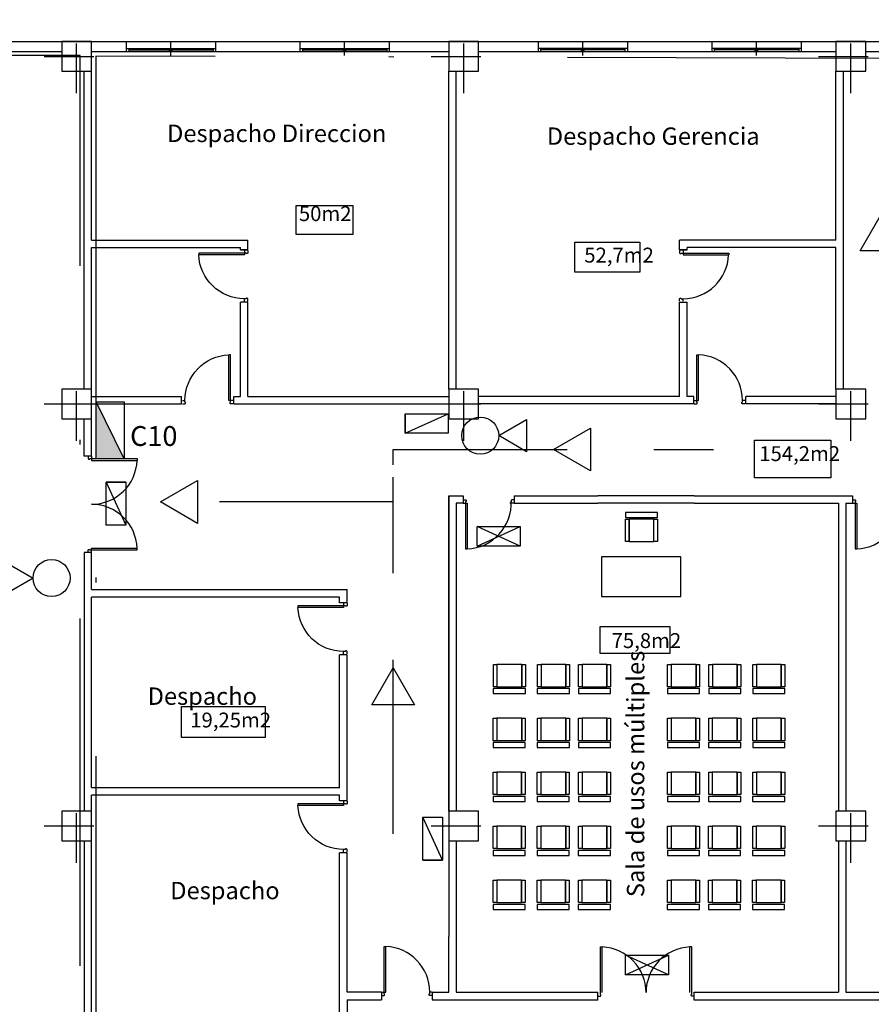
# Model space of a CAD drawing. Extents: x 199.9 to 296.2, y 126 to 185.5.
# Drawn here: x 232 to 249.2, y 165.7 to 185.5 of the extents above; entities that cross this region are included whole.
import ezdxf

# ---------------------------------------------------------------- set-up
doc = ezdxf.new("R2010")
doc.units = 0
doc.header["$LTSCALE"] = 2
doc.linetypes.add('TRAZO_Y_PUNTO', pattern=[1, 0.5, -0.25, 0, -0.25])
doc.linetypes.add('TRAZOS2', pattern=[0.375, 0.25, -0.125])
doc.layers.get('0').update_dxf_attribs({"linetype": 'CONTINUOUS'})
for name, color, linetype in [('CUADROS', 1, 'CONTINUOUS'), ('EJE-PILAR', 8, 'TRAZO_Y_PUNTO'), ('EMERGE2002', 7, 'CONTINUOUS'), ('EMERGENCIA', 7, 'CONTINUOUS'), ('MOBILIARIO', 4, 'CONTINUOUS'), ('MUROS', 7, 'CONTINUOUS'), ('PCI', 7, 'CONTINUOUS'), ('PILARES', 7, 'CONTINUOUS'), ('PUERTAS', 2, 'CONTINUOUS'), ('SUPERFICIES', 7, 'CONTINUOUS'), ('TEXTOS', 7, 'CONTINUOUS')]:
    doc.layers.add(name, color=color, linetype=linetype)
doc.styles.add('ROMANS8', font='swisscl.ttf', dxfattribs={"height": 0.35})
doc.styles.get("Standard").update_dxf_attribs({"font": 'swisscl.ttf', "height": 0.3})

# ---------------------------------------------------------------- blocks, each defined once
blk = doc.blocks.new('P92-I')
for p, q in [((0.05, -0.035), (0.05, 0.92)), ((0.05, 0.92), (0.085, 0.92)), ((0.085, 0), (0.085, 0.92)), ((0, 0), (0.05, 0)), ((0, -0.07), (0.05, -0.07)), ((0.05, 0), (0.085, 0)), ((0.05, -0.035), (0.06, -0.035)), ((0.05, -0.07), (0.06, -0.06)), ((0.06, -0.06), (0.06, -0.035)), ((0.96, -0.06), (0.96, -0.035)), ((0.97, -0.035), (0.96, -0.035)), ((0.97, -0.07), (0.96, -0.06)), ((0.97, -0.035), (0.97, 0)), ((1.02, 0), (0.97, 0)), ((1.02, -0.07), (0.97, -0.07))]:
    blk.add_line(p, q)
blk.add_arc((0.05, 0), 0.92, 360, 87.8197)
blk = doc.blocks.new('EXTINT')
at = {"layer": 'PCI', "color": 4}
for p, q in [((0.746, 0), (1.305, 0.323)), ((1.305, 0.323), (1.305, -0.323)), ((1.305, -0.323), (0.746, 0))]:
    blk.add_line(p, q, dxfattribs=at)
blk.add_circle((0.373, 0), 0.373, dxfattribs=at)
blk = doc.blocks.new('EMERG110')
at = {"layer": 'EMERGE2002', "color": 3}
for p, q in [((0, 0.433), (0.394, -0.433)), ((0.394, 0.433), (0, 0.433))]:
    blk.add_line(p, q, dxfattribs=at)
at = {"layer": 'EMERGE2002', "color": 3, "linetype": 'Continuous'}
blk.add_lwpolyline([(0.394, -0.433), (0, -0.433), (0, 0.433), (0.394, 0.433)], close=True, dxfattribs=at)
blk = doc.blocks.new('EMERG305')
at = {"layer": 'EMERGE2002', "color": 3}
for p, q in [((0.433, 0), (-0.433, 0.394)), ((-0.433, 0), (0.433, 0.394))]:
    blk.add_line(p, q, dxfattribs=at)
at = {"layer": 'EMERGE2002', "color": 3, "linetype": 'Continuous'}
blk.add_lwpolyline([(0.433, 0.394), (0.433, 0), (-0.433, 0), (-0.433, 0.394)], close=True, dxfattribs=at)

msp = doc.modelspace()

# ---------------------------------------------------------------- hatches: boundary and pattern name
at = {"layer": 'CUADROS'}
msp.add_hatch(color=256, dxfattribs=at).paths.add_polyline_path([(233.58, 177.845), (233.58, 176.693), (234.143, 176.693)])

# ---------------------------------------------------------------- linework, layer by layer
at = {"color": 7}
for p, q in [((236.636, 180.903), (236.486, 180.903)), ((245.336, 180.903), (245.486, 180.903)), ((236.636, 179.854), (236.486, 179.854)), ((245.336, 179.854), (245.486, 179.854)), ((235.301, 177.801), (235.301, 177.951)), ((236.351, 177.801), (236.351, 177.951)), ((245.621, 177.801), (245.621, 177.951)), ((246.671, 177.801), (246.671, 177.951)), ((238.636, 173.797), (238.486, 173.797)), ((238.636, 172.747), (238.486, 172.747)), ((238.636, 169.81), (238.486, 169.81)), ((238.636, 168.761), (238.486, 168.761))]:
    msp.add_line(p, q, dxfattribs=at)
for p, q in [((233.336, 176.751), (233.336, 177.501)), ((233.486, 176.751), (233.486, 177.501)), ((233.486, 176.751), (233.336, 176.751)), ((240.686, 175.951), (240.973, 175.951)), ((240.686, 169.601), (240.686, 175.951)), ((240.686, 175.951), (240.686, 167.071)), ((240.686, 175.951), (240.973, 175.951)), ((240.973, 175.951), (240.973, 175.801)), ((242.003, 175.951), (242.003, 175.801)), ((242.003, 175.951), (243.69, 175.951)), ((242.003, 175.951), (243.69, 175.951)), ((245.631, 175.951), (248.823, 175.951)), ((248.823, 175.951), (248.823, 175.801)), ((240.836, 175.801), (240.836, 169.601)), ((242.003, 175.801), (243.69, 175.801)), ((245.631, 175.801), (248.536, 175.801)), ((248.536, 175.801), (248.536, 169.601)), ((248.686, 175.801), (248.686, 169.601)), ((233.336, 174.81), (233.336, 171.264)), ((233.486, 174.81), (233.336, 174.81)), ((233.486, 174.061), (233.486, 174.81)), ((233.486, 174.061), (238.636, 174.061)), ((238.636, 173.797), (238.636, 174.061)), ((233.486, 170.074), (233.486, 173.911)), ((238.486, 173.911), (233.486, 173.911)), ((238.486, 173.797), (238.486, 173.911)), ((238.486, 170.061), (238.486, 172.747)), ((238.636, 169.911), (238.636, 172.747)), ((233.336, 171.264), (233.336, 169.731)), ((233.336, 171.264), (233.336, 169.601)), ((233.486, 170.074), (238.486, 170.074)), ((238.636, 169.81), (238.636, 170.074)), ((238.486, 169.924), (233.486, 169.924)), ((233.486, 169.731), (233.486, 169.924)), ((238.486, 169.924), (233.486, 169.924)), ((238.486, 169.924), (233.486, 169.924)), ((238.486, 169.81), (238.486, 169.924)), ((233.486, 164.437), (233.486, 169.731)), ((233.336, 169.001), (233.336, 164.724)), ((240.836, 169.001), (240.836, 167.071)), ((248.536, 169.001), (248.536, 165.951)), ((248.686, 169.001), (248.686, 165.951)), ((233.336, 168.711), (233.336, 168.561)), ((233.486, 168.574), (233.486, 168.711)), ((233.486, 168.561), (233.486, 168.711)), ((233.486, 168.574), (233.486, 168.711)), ((238.486, 162.088), (238.486, 168.761)), ((238.636, 165.953), (238.636, 168.761)), ((233.486, 165.744), (233.486, 168.424)), ((233.486, 165.744), (233.486, 168.424)), ((238.636, 165.801), (239.331, 165.801)), ((240.351, 165.801), (240.686, 165.801)), ((240.836, 165.951), (243.69, 165.951)), ((240.836, 165.801), (243.69, 165.801)), ((243.69, 165.794), (243.69, 165.951)), ((245.631, 165.794), (245.631, 165.951)), ((245.631, 165.951), (248.536, 165.951)), ((245.631, 165.801), (248.823, 165.801)), ((248.686, 165.951), (248.823, 165.951)), ((248.686, 165.951), (251.59, 165.951))]:
    msp.add_line(p, q)
at = {"layer": 'CUADROS'}
msp.add_line((234.143, 176.693), (233.58, 177.845), dxfattribs=at)
msp.add_lwpolyline([(233.58, 177.845), (234.143, 177.845), (234.143, 176.693), (233.58, 176.693)], close=True, dxfattribs=at)
at = {"layer": 'EJE-PILAR'}
for p, q in [((233.186, 184.061), (233.186, 185.541)), ((240.986, 184.061), (240.986, 185.541)), ((248.786, 184.061), (248.786, 185.541)), ((232.533, 184.801), (233.839, 184.801)), ((240.333, 184.801), (241.639, 184.801)), ((248.133, 184.801), (249.439, 184.801)), ((233.186, 177.061), (233.186, 178.541)), ((240.986, 177.061), (240.986, 178.541)), ((248.786, 177.061), (248.786, 178.541)), ((232.533, 177.801), (233.839, 177.801)), ((240.333, 177.801), (241.639, 177.801)), ((248.133, 177.801), (249.439, 177.801)), ((233.186, 168.561), (233.186, 170.041)), ((248.786, 168.561), (248.786, 170.041)), ((232.533, 169.301), (233.839, 169.301)), ((240.333, 169.301), (241.639, 169.301)), ((248.133, 169.301), (249.439, 169.301))]:
    msp.add_line(p, q, dxfattribs=at)
at = {"layer": 'EMERGENCIA', "color": 12, "linetype": 'TRAZOS2'}
msp.add_line((239.568, 175.826), (239.568, 176.881), dxfattribs=at)
at = {"layer": 'EMERGENCIA', "color": 12, "linetype": 'TRAZOS2', "ltscale": 7}
for p, q in [((239.568, 176.881), (246.021, 176.881)), ((239.568, 175.826), (234.874, 175.826)), ((239.568, 169.145), (239.568, 175.826))]:
    msp.add_line(p, q, dxfattribs=at)
at = {"layer": 'EMERGENCIA', "color": 3}
for points in [[(249.404, 181.627), (249.834, 180.883), (248.974, 180.883)], [(242.795, 176.881), (243.539, 177.31), (243.539, 176.451)], [(233.783, 176.227), (234.178, 176.227), (234.178, 175.361), (233.783, 175.361)], [(234.874, 175.826), (235.619, 176.256), (235.619, 175.396)], [(241.256, 174.936), (241.256, 175.33), (242.123, 175.33), (242.123, 174.936)], [(239.568, 172.486), (239.998, 171.741), (239.138, 171.741)], [(244.245, 166.303), (244.245, 166.698), (245.112, 166.698), (245.112, 166.303)]]:
    msp.add_lwpolyline(points, close=True, dxfattribs=at)
at = {"layer": 'MOBILIARIO'}
for p, q in [((244.818, 175.478), (244.318, 175.478)), ((244.318, 175.028), (244.318, 175.478)), ((244.818, 175.028), (244.818, 175.478)), ((244.318, 175.028), (244.818, 175.028)), ((241.656, 172.556), (241.656, 172.106)), ((242.156, 172.556), (241.656, 172.556)), ((242.156, 172.556), (242.156, 172.106)), ((243.044, 172.556), (242.544, 172.556)), ((242.544, 172.556), (242.544, 172.106)), ((243.044, 172.556), (243.044, 172.106)), ((243.373, 172.556), (243.373, 172.106)), ((243.873, 172.556), (243.373, 172.556)), ((243.873, 172.556), (243.873, 172.106)), ((245.668, 172.556), (245.168, 172.556)), ((245.168, 172.556), (245.168, 172.106)), ((245.668, 172.556), (245.668, 172.106)), ((246.497, 172.556), (245.997, 172.556)), ((245.997, 172.556), (245.997, 172.106)), ((246.497, 172.556), (246.497, 172.106)), ((247.385, 172.556), (246.885, 172.556)), ((246.885, 172.556), (246.885, 172.106)), ((247.385, 172.556), (247.385, 172.106)), ((241.656, 172.106), (242.156, 172.106)), ((242.544, 172.106), (243.044, 172.106)), ((243.373, 172.106), (243.873, 172.106)), ((245.168, 172.106), (245.668, 172.106)), ((245.997, 172.106), (246.497, 172.106)), ((246.885, 172.106), (247.385, 172.106)), ((242.155, 171.469), (241.655, 171.469)), ((241.655, 171.469), (241.655, 171.019)), ((242.155, 171.469), (242.155, 171.019)), ((243.043, 171.469), (242.543, 171.469)), ((242.543, 171.469), (242.543, 171.019)), ((243.043, 171.469), (243.043, 171.019)), ((243.872, 171.469), (243.372, 171.469)), ((243.372, 171.469), (243.372, 171.019)), ((243.872, 171.469), (243.872, 171.019)), ((245.167, 171.469), (245.167, 171.019)), ((245.667, 171.469), (245.167, 171.469)), ((245.667, 171.469), (245.667, 171.019)), ((245.996, 171.469), (245.996, 171.019)), ((246.496, 171.469), (245.996, 171.469)), ((246.496, 171.469), (246.496, 171.019)), ((247.384, 171.469), (246.884, 171.469)), ((246.884, 171.469), (246.884, 171.019)), ((247.384, 171.469), (247.384, 171.019)), ((241.655, 171.019), (242.155, 171.019)), ((242.543, 171.019), (243.043, 171.019)), ((243.372, 171.019), (243.872, 171.019)), ((245.167, 171.019), (245.667, 171.019)), ((245.996, 171.019), (246.496, 171.019)), ((246.884, 171.019), (247.384, 171.019)), ((241.654, 170.382), (241.654, 169.932)), ((242.154, 170.382), (241.654, 170.382)), ((242.154, 170.382), (242.154, 169.932)), ((243.042, 170.382), (242.542, 170.382)), ((242.542, 170.382), (242.542, 169.932)), ((243.042, 170.382), (243.042, 169.932)), ((243.371, 170.382), (243.371, 169.932)), ((243.871, 170.382), (243.371, 170.382)), ((243.871, 170.382), (243.871, 169.932)), ((245.166, 170.382), (245.166, 169.932)), ((245.666, 170.382), (245.166, 170.382)), ((245.666, 170.382), (245.666, 169.932)), ((245.995, 170.382), (245.995, 169.932)), ((246.495, 170.382), (245.995, 170.382)), ((246.495, 170.382), (246.495, 169.932)), ((246.883, 170.382), (246.883, 169.932)), ((247.383, 170.382), (246.883, 170.382)), ((247.383, 170.382), (247.383, 169.932)), ((241.654, 169.932), (242.154, 169.932)), ((242.542, 169.932), (243.042, 169.932)), ((243.371, 169.932), (243.871, 169.932)), ((245.166, 169.932), (245.666, 169.932)), ((245.995, 169.932), (246.495, 169.932)), ((246.883, 169.932), (247.383, 169.932)), ((242.153, 169.295), (241.653, 169.295)), ((241.653, 169.295), (241.653, 168.845)), ((242.153, 169.295), (242.153, 168.845)), ((243.041, 169.295), (242.541, 169.295)), ((242.541, 169.295), (242.541, 168.845)), ((243.041, 169.295), (243.041, 168.845)), ((243.37, 169.295), (243.37, 168.845)), ((243.87, 169.295), (243.37, 169.295)), ((243.87, 169.295), (243.87, 168.845)), ((245.165, 169.295), (245.165, 168.845)), ((245.665, 169.295), (245.165, 169.295)), ((245.665, 169.295), (245.665, 168.845)), ((246.494, 169.295), (245.994, 169.295)), ((245.994, 169.295), (245.994, 168.845)), ((246.494, 169.295), (246.494, 168.845)), ((247.382, 169.295), (246.882, 169.295)), ((246.882, 169.295), (246.882, 168.845)), ((247.382, 169.295), (247.382, 168.845)), ((241.653, 168.845), (242.153, 168.845)), ((242.541, 168.845), (243.041, 168.845)), ((243.37, 168.845), (243.87, 168.845)), ((245.165, 168.845), (245.665, 168.845)), ((245.994, 168.845), (246.494, 168.845)), ((246.882, 168.845), (247.382, 168.845)), ((241.652, 168.208), (241.652, 167.758)), ((242.152, 168.208), (241.652, 168.208)), ((242.152, 168.208), (242.152, 167.758)), ((243.04, 168.208), (242.54, 168.208)), ((242.54, 168.208), (242.54, 167.758)), ((243.04, 168.208), (243.04, 167.758)), ((243.869, 168.208), (243.369, 168.208)), ((243.369, 168.208), (243.369, 167.758)), ((243.869, 168.208), (243.869, 167.758)), ((245.664, 168.208), (245.164, 168.208)), ((245.164, 168.208), (245.164, 167.758)), ((245.664, 168.208), (245.664, 167.758)), ((245.993, 168.208), (245.993, 167.758)), ((246.493, 168.208), (245.993, 168.208)), ((246.493, 168.208), (246.493, 167.758)), ((246.881, 168.208), (246.881, 167.758)), ((247.381, 168.208), (246.881, 168.208)), ((247.381, 168.208), (247.381, 167.758)), ((241.652, 167.758), (242.152, 167.758)), ((242.54, 167.758), (243.04, 167.758)), ((243.369, 167.758), (243.869, 167.758)), ((245.164, 167.758), (245.664, 167.758)), ((245.993, 167.758), (246.493, 167.758)), ((246.881, 167.758), (247.381, 167.758))]:
    msp.add_line(p, q, dxfattribs=at)
for points in [[(244.246, 175.516), (244.892, 175.516), (244.892, 175.615), (244.246, 175.615)], [(244.318, 175.028), (244.246, 175.028), (244.246, 175.478), (244.318, 175.478)], [(244.89, 175.028), (244.818, 175.028), (244.818, 175.478), (244.89, 175.478)], [(245.361, 174.722), (243.761, 174.722), (243.761, 173.922), (245.361, 173.922)], [(241.584, 172.556), (241.656, 172.556), (241.656, 172.105), (241.584, 172.105)], [(242.156, 172.556), (242.229, 172.556), (242.229, 172.105), (242.156, 172.105)], [(242.471, 172.556), (242.544, 172.556), (242.544, 172.105), (242.471, 172.105)], [(243.044, 172.556), (243.116, 172.556), (243.116, 172.105), (243.044, 172.105)], [(243.301, 172.556), (243.373, 172.556), (243.373, 172.105), (243.301, 172.105)], [(243.873, 172.556), (243.946, 172.556), (243.946, 172.105), (243.873, 172.105)], [(245.095, 172.556), (245.168, 172.556), (245.168, 172.105), (245.095, 172.105)], [(245.668, 172.556), (245.74, 172.556), (245.74, 172.105), (245.668, 172.105)], [(245.925, 172.556), (245.997, 172.556), (245.997, 172.105), (245.925, 172.105)], [(246.497, 172.556), (246.57, 172.556), (246.57, 172.105), (246.497, 172.105)], [(246.812, 172.556), (246.885, 172.556), (246.885, 172.105), (246.812, 172.105)], [(247.385, 172.556), (247.457, 172.556), (247.457, 172.105), (247.385, 172.105)], [(242.229, 172.067), (241.582, 172.067), (241.582, 171.969), (242.229, 171.969)], [(243.116, 172.067), (242.469, 172.067), (242.469, 171.969), (243.116, 171.969)], [(243.946, 172.067), (243.299, 172.067), (243.299, 171.969), (243.946, 171.969)], [(245.74, 172.067), (245.093, 172.067), (245.093, 171.969), (245.74, 171.969)], [(246.57, 172.067), (245.923, 172.067), (245.923, 171.969), (246.57, 171.969)], [(247.457, 172.067), (246.81, 172.067), (246.81, 171.969), (247.457, 171.969)], [(241.583, 171.469), (241.655, 171.469), (241.655, 171.018), (241.583, 171.018)], [(242.155, 171.469), (242.228, 171.469), (242.228, 171.018), (242.155, 171.018)], [(242.47, 171.469), (242.543, 171.469), (242.543, 171.018), (242.47, 171.018)], [(243.043, 171.469), (243.115, 171.469), (243.115, 171.018), (243.043, 171.018)], [(243.3, 171.469), (243.372, 171.469), (243.372, 171.018), (243.3, 171.018)], [(243.872, 171.469), (243.945, 171.469), (243.945, 171.018), (243.872, 171.018)], [(245.094, 171.469), (245.167, 171.469), (245.167, 171.018), (245.094, 171.018)], [(245.667, 171.469), (245.739, 171.469), (245.739, 171.018), (245.667, 171.018)], [(245.924, 171.469), (245.996, 171.469), (245.996, 171.018), (245.924, 171.018)], [(246.496, 171.469), (246.569, 171.469), (246.569, 171.018), (246.496, 171.018)], [(246.811, 171.469), (246.884, 171.469), (246.884, 171.018), (246.811, 171.018)], [(247.384, 171.469), (247.456, 171.469), (247.456, 171.018), (247.384, 171.018)], [(242.228, 170.98), (241.581, 170.98), (241.581, 170.882), (242.228, 170.882)], [(243.115, 170.98), (242.468, 170.98), (242.468, 170.882), (243.115, 170.882)], [(243.945, 170.98), (243.298, 170.98), (243.298, 170.882), (243.945, 170.882)], [(245.739, 170.98), (245.092, 170.98), (245.092, 170.882), (245.739, 170.882)], [(246.569, 170.98), (245.922, 170.98), (245.922, 170.882), (246.569, 170.882)], [(247.456, 170.98), (246.809, 170.98), (246.809, 170.882), (247.456, 170.882)], [(241.582, 170.382), (241.654, 170.382), (241.654, 169.932), (241.582, 169.932)], [(242.154, 170.382), (242.227, 170.382), (242.227, 169.932), (242.154, 169.932)], [(242.469, 170.382), (242.542, 170.382), (242.542, 169.932), (242.469, 169.932)], [(243.042, 170.382), (243.114, 170.382), (243.114, 169.932), (243.042, 169.932)], [(243.299, 170.382), (243.371, 170.382), (243.371, 169.932), (243.299, 169.932)], [(243.871, 170.382), (243.944, 170.382), (243.944, 169.932), (243.871, 169.932)], [(245.093, 170.382), (245.166, 170.382), (245.166, 169.932), (245.093, 169.932)], [(245.666, 170.382), (245.738, 170.382), (245.738, 169.932), (245.666, 169.932)], [(245.923, 170.382), (245.995, 170.382), (245.995, 169.932), (245.923, 169.932)], [(246.495, 170.382), (246.568, 170.382), (246.568, 169.932), (246.495, 169.932)], [(246.81, 170.382), (246.883, 170.382), (246.883, 169.932), (246.81, 169.932)], [(247.383, 170.382), (247.455, 170.382), (247.455, 169.932), (247.383, 169.932)], [(242.227, 169.893), (241.58, 169.893), (241.58, 169.795), (242.227, 169.795)], [(243.114, 169.893), (242.467, 169.893), (242.467, 169.795), (243.114, 169.795)], [(243.944, 169.893), (243.297, 169.893), (243.297, 169.795), (243.944, 169.795)], [(245.738, 169.893), (245.091, 169.893), (245.091, 169.795), (245.738, 169.795)], [(246.568, 169.893), (245.921, 169.893), (245.921, 169.795), (246.568, 169.795)], [(247.455, 169.893), (246.808, 169.893), (246.808, 169.795), (247.455, 169.795)], [(241.581, 169.295), (241.653, 169.295), (241.653, 168.845), (241.581, 168.845)], [(242.153, 169.295), (242.226, 169.295), (242.226, 168.845), (242.153, 168.845)], [(242.468, 169.295), (242.541, 169.295), (242.541, 168.845), (242.468, 168.845)], [(243.041, 169.295), (243.113, 169.295), (243.113, 168.845), (243.041, 168.845)], [(243.298, 169.295), (243.37, 169.295), (243.37, 168.845), (243.298, 168.845)], [(243.87, 169.295), (243.943, 169.295), (243.943, 168.845), (243.87, 168.845)], [(245.092, 169.295), (245.165, 169.295), (245.165, 168.845), (245.092, 168.845)], [(245.665, 169.295), (245.737, 169.295), (245.737, 168.845), (245.665, 168.845)], [(245.922, 169.295), (245.994, 169.295), (245.994, 168.845), (245.922, 168.845)], [(246.494, 169.295), (246.567, 169.295), (246.567, 168.845), (246.494, 168.845)], [(246.809, 169.295), (246.882, 169.295), (246.882, 168.845), (246.809, 168.845)], [(247.382, 169.295), (247.454, 169.295), (247.454, 168.845), (247.382, 168.845)], [(242.226, 168.807), (241.579, 168.807), (241.579, 168.708), (242.226, 168.708)], [(243.113, 168.807), (242.466, 168.807), (242.466, 168.708), (243.113, 168.708)], [(243.943, 168.807), (243.296, 168.807), (243.296, 168.708), (243.943, 168.708)], [(245.737, 168.807), (245.09, 168.807), (245.09, 168.708), (245.737, 168.708)], [(246.567, 168.807), (245.92, 168.807), (245.92, 168.708), (246.567, 168.708)], [(247.454, 168.807), (246.807, 168.807), (246.807, 168.708), (247.454, 168.708)], [(241.58, 168.208), (241.652, 168.208), (241.652, 167.758), (241.58, 167.758)], [(242.152, 168.208), (242.225, 168.208), (242.225, 167.758), (242.152, 167.758)], [(242.467, 168.208), (242.54, 168.208), (242.54, 167.758), (242.467, 167.758)], [(243.04, 168.208), (243.112, 168.208), (243.112, 167.758), (243.04, 167.758)], [(243.297, 168.208), (243.369, 168.208), (243.369, 167.758), (243.297, 167.758)], [(243.869, 168.208), (243.942, 168.208), (243.942, 167.758), (243.869, 167.758)], [(245.091, 168.208), (245.164, 168.208), (245.164, 167.758), (245.091, 167.758)], [(245.664, 168.208), (245.736, 168.208), (245.736, 167.758), (245.664, 167.758)], [(245.921, 168.208), (245.993, 168.208), (245.993, 167.758), (245.921, 167.758)], [(246.493, 168.208), (246.566, 168.208), (246.566, 167.758), (246.493, 167.758)], [(246.808, 168.208), (246.881, 168.208), (246.881, 167.758), (246.808, 167.758)], [(247.381, 168.208), (247.453, 168.208), (247.453, 167.758), (247.381, 167.758)], [(242.225, 167.72), (241.578, 167.72), (241.578, 167.621), (242.225, 167.621)], [(243.112, 167.72), (242.465, 167.72), (242.465, 167.621), (243.112, 167.621)], [(243.942, 167.72), (243.295, 167.72), (243.295, 167.621), (243.942, 167.621)], [(245.736, 167.72), (245.089, 167.72), (245.089, 167.621), (245.736, 167.621)], [(246.566, 167.72), (245.919, 167.72), (245.919, 167.621), (246.566, 167.621)], [(247.453, 167.72), (246.806, 167.72), (246.806, 167.621), (247.453, 167.621)]]:
    msp.add_lwpolyline(points, close=True, dxfattribs=at)
at = {"layer": 'MUROS'}
for p, q in [((217.886, 185.101), (287.486, 185.101)), ((225.686, 184.901), (232.886, 184.901)), ((233.486, 184.901), (240.686, 184.901)), ((241.286, 184.901), (248.486, 184.901)), ((249.086, 184.901), (250.193, 184.901)), ((233.336, 178.101), (233.336, 184.501)), ((233.486, 181.101), (233.486, 184.501)), ((240.686, 178.101), (240.686, 184.501)), ((240.836, 178.101), (240.836, 184.501)), ((248.486, 181.101), (248.486, 184.501)), ((248.636, 178.101), (248.636, 184.501)), ((233.486, 181.101), (236.636, 181.101)), ((236.636, 180.903), (236.636, 181.101)), ((248.486, 181.101), (245.336, 181.101)), ((245.336, 180.903), (245.336, 181.101)), ((233.486, 178.101), (233.486, 180.951)), ((233.486, 180.951), (236.486, 180.951)), ((236.486, 180.903), (236.486, 180.951)), ((236.486, 180.904), (236.621, 180.904)), ((245.486, 180.904), (245.351, 180.904)), ((248.486, 180.951), (245.486, 180.951)), ((245.486, 180.903), (245.486, 180.951)), ((248.486, 178.101), (248.486, 180.951)), ((236.486, 177.951), (236.486, 179.854)), ((236.636, 177.951), (236.636, 179.854)), ((245.336, 177.951), (245.336, 179.854)), ((245.486, 177.951), (245.486, 179.854)), ((233.486, 177.951), (235.301, 177.951)), ((236.351, 177.951), (236.486, 177.951)), ((236.636, 177.951), (240.686, 177.951)), ((245.336, 177.951), (241.286, 177.951)), ((245.621, 177.951), (245.486, 177.951)), ((248.486, 177.951), (246.671, 177.951)), ((233.486, 177.801), (235.301, 177.801)), ((236.351, 177.801), (240.686, 177.801)), ((245.621, 177.801), (241.286, 177.801)), ((248.486, 177.801), (246.671, 177.801)), ((245.631, 175.951), (243.69, 175.951)), ((240.973, 175.801), (240.836, 175.801)), ((245.631, 175.801), (243.69, 175.801)), ((248.686, 175.801), (248.823, 175.801)), ((240.686, 165.951), (240.686, 167.071)), ((240.836, 167.071), (240.836, 165.951)), ((239.331, 165.953), (238.636, 165.953)), ((238.636, 165.801), (238.636, 161.938)), ((239.331, 165.953), (239.331, 165.801)), ((240.351, 165.953), (240.351, 165.801)), ((240.351, 165.952), (240.686, 165.951)), ((240.686, 165.801), (240.836, 165.801)), ((240.836, 165.951), (243.69, 165.951)), ((245.631, 165.951), (248.536, 165.951)), ((248.823, 165.801), (249.853, 165.801))]:
    msp.add_line(p, q, dxfattribs=at)
at = {"layer": 'PCI', "color": 12, "linetype": 'TRAZO_Y_PUNTO', "ltscale": 7}
for points in [[(200.215, 184.97), (200.215, 184.625), (207.197, 184.625), (207.197, 180.428), (200.203, 180.428), (200.203, 145.14), (217.133, 145.14), (217.133, 148.524), (225.788, 148.524), (225.788, 145.29), (236.867, 145.29), (236.867, 152.381), (233.255, 152.381), (233.255, 184.821), (225.823, 184.821), (225.823, 181.592), (217.179, 181.592), (217.179, 184.947)], [(233.574, 184.805), (233.574, 152.714), (237.219, 152.714), (237.219, 145.335), (263.928, 145.335), (263.928, 148.527), (272.576, 148.527), (272.576, 145.297), (287.327, 145.297), (287.327, 145.717), (287.71, 145.717), (287.71, 184.837), (256.638, 184.837), (256.638, 181.569), (250.076, 181.569), (250.076, 184.761)]]:
    msp.add_lwpolyline(points, close=True, dxfattribs=at)
at = {"layer": 'PILARES'}
for points in [[(232.886, 184.501), (233.486, 184.501), (233.486, 185.101), (232.886, 185.101)], [(240.686, 184.501), (241.286, 184.501), (241.286, 185.101), (240.686, 185.101)], [(248.486, 184.501), (249.086, 184.501), (249.086, 185.101), (248.486, 185.101)], [(248.486, 184.501), (249.086, 184.501), (249.086, 185.101), (248.486, 185.101)], [(232.886, 177.501), (233.486, 177.501), (233.486, 178.101), (232.886, 178.101)], [(240.686, 177.501), (241.286, 177.501), (241.286, 178.101), (240.686, 178.101)], [(248.486, 177.501), (249.086, 177.501), (249.086, 178.101), (248.486, 178.101)], [(232.886, 169.001), (233.486, 169.001), (233.486, 169.601), (232.886, 169.601)], [(240.686, 169.001), (241.286, 169.001), (241.286, 169.601), (240.686, 169.601)], [(248.486, 169.001), (249.086, 169.001), (249.086, 169.601), (248.486, 169.601)]]:
    msp.add_lwpolyline(points, close=True, dxfattribs=at)
at = {"layer": 'PUERTAS'}
for p, q in [((234.186, 185.101), (234.186, 184.901)), ((235.086, 184.822), (235.086, 185.101)), ((235.986, 185.101), (235.986, 184.901)), ((237.686, 185.101), (237.686, 184.901)), ((238.586, 184.822), (238.586, 185.101)), ((239.486, 185.101), (239.486, 184.901)), ((242.486, 185.101), (242.486, 184.901)), ((243.386, 184.822), (243.386, 185.101)), ((244.286, 185.101), (244.286, 184.901)), ((245.986, 185.101), (245.986, 184.901)), ((246.886, 184.822), (246.886, 185.101)), ((247.786, 185.101), (247.786, 184.901)), ((234.186, 184.963), (235.986, 184.963)), ((234.236, 184.963), (234.236, 184.901)), ((234.236, 184.933), (235.061, 184.933)), ((235.061, 184.901), (235.061, 184.963)), ((235.111, 184.901), (235.111, 184.963)), ((235.111, 184.933), (235.936, 184.933)), ((235.936, 184.963), (235.936, 184.901)), ((237.686, 184.963), (239.486, 184.963)), ((237.736, 184.963), (237.736, 184.901)), ((237.736, 184.933), (238.561, 184.933)), ((238.561, 184.901), (238.561, 184.963)), ((238.611, 184.901), (238.611, 184.963)), ((238.611, 184.933), (239.436, 184.933)), ((239.436, 184.963), (239.436, 184.901)), ((244.286, 184.963), (242.486, 184.963)), ((242.536, 184.963), (242.536, 184.901)), ((243.361, 184.933), (242.536, 184.933)), ((243.361, 184.901), (243.361, 184.963)), ((243.411, 184.901), (243.411, 184.963)), ((244.236, 184.933), (243.411, 184.933)), ((244.236, 184.963), (244.236, 184.901)), ((247.786, 184.963), (245.986, 184.963)), ((246.036, 184.963), (246.036, 184.901)), ((246.861, 184.933), (246.036, 184.933)), ((246.861, 184.901), (246.861, 184.963)), ((246.911, 184.901), (246.911, 184.963)), ((247.736, 184.933), (246.911, 184.933)), ((247.736, 184.963), (247.736, 184.901)), ((233.416, 176.75), (233.416, 176.7)), ((233.486, 176.75), (233.486, 176.7)), ((233.416, 176.7), (233.426, 176.69)), ((233.426, 176.69), (233.451, 176.69)), ((233.451, 176.7), (233.451, 176.69)), ((233.451, 176.7), (234.406, 176.7)), ((233.486, 176.7), (233.486, 176.665)), ((233.486, 176.665), (234.406, 176.665)), ((234.406, 176.7), (234.406, 176.665)), ((240.974, 175.871), (241.024, 175.871)), ((240.974, 175.801), (241.024, 175.801)), ((241.024, 175.871), (241.034, 175.861)), ((241.024, 175.836), (241.024, 174.881)), ((241.024, 175.836), (241.034, 175.836)), ((241.024, 175.801), (241.059, 175.801)), ((241.034, 175.861), (241.034, 175.836)), ((241.059, 175.801), (241.059, 174.881)), ((241.953, 175.801), (241.918, 175.801)), ((241.953, 175.871), (241.943, 175.861)), ((241.943, 175.861), (241.943, 175.836)), ((241.953, 175.836), (241.943, 175.836)), ((242.003, 175.871), (241.953, 175.871)), ((242.003, 175.801), (241.953, 175.801)), ((248.824, 175.871), (248.874, 175.871)), ((248.824, 175.801), (248.874, 175.801)), ((248.874, 175.871), (248.884, 175.861)), ((248.874, 175.836), (248.874, 174.881)), ((248.874, 175.836), (248.884, 175.836)), ((248.874, 175.801), (248.909, 175.801)), ((248.884, 175.861), (248.884, 175.836)), ((248.909, 175.801), (248.909, 174.881)), ((233.416, 174.86), (233.426, 174.87)), ((233.416, 174.81), (233.416, 174.86)), ((233.426, 174.87), (233.451, 174.87)), ((233.451, 174.86), (233.451, 174.87)), ((233.451, 174.86), (234.406, 174.86)), ((233.486, 174.895), (234.406, 174.895)), ((233.486, 174.86), (233.486, 174.895)), ((233.486, 174.81), (233.486, 174.86)), ((234.406, 174.86), (234.406, 174.895)), ((241.024, 174.881), (241.059, 174.881)), ((248.874, 174.881), (248.909, 174.881)), ((243.741, 165.909), (243.741, 166.864)), ((243.741, 166.864), (243.776, 166.864)), ((243.776, 165.944), (243.776, 166.864)), ((245.546, 165.944), (245.546, 166.864)), ((245.581, 166.864), (245.546, 166.864)), ((245.581, 165.909), (245.581, 166.864)), ((243.691, 165.874), (243.741, 165.874)), ((243.741, 165.909), (243.751, 165.909)), ((243.741, 165.874), (243.751, 165.884)), ((243.751, 165.884), (243.751, 165.909)), ((245.571, 165.884), (245.571, 165.909)), ((245.581, 165.874), (245.571, 165.884)), ((245.631, 165.874), (245.581, 165.874))]:
    msp.add_line(p, q, dxfattribs=at)
for centre, start, end in [((233.486, 176.7), 270, 357.8197), ((233.486, 174.86), 2.1803, 90), ((241.024, 175.801), 272.1803, 2.7948), ((248.874, 175.801), 272.1803, 2.7948), ((243.741, 165.944), 360, 87.8197), ((245.581, 165.944), 92.1803, 180)]:
    msp.add_arc(centre, 0.92, start, end, dxfattribs=at)
at = {"layer": 'SUPERFICIES'}
for points in [[(237.611, 181.801), (238.749, 181.801), (238.749, 181.214), (237.611, 181.214)], [(243.225, 181.062), (244.534, 181.062), (244.534, 180.456), (243.225, 180.456)], [(246.846, 177.068), (248.382, 177.068), (248.382, 176.31), (246.846, 176.31)], [(243.738, 173.321), (245.141, 173.321), (245.141, 172.771), (243.738, 172.771)], [(235.297, 171.71), (236.985, 171.71), (236.985, 171.084), (235.297, 171.084)]]:
    msp.add_lwpolyline(points, close=True, dxfattribs=at)

# ---------------------------------------------------------------- block references
at = {"layer": 'EMERGE2002', "color": 3}
for p, rotation in [((240.237, 177.211), 90), ((240.556, 169.042), 180)]:
    msp.add_blockref('EMERG110', p, dxfattribs=dict(at, rotation=rotation))
for name, p in [('EMERG110', (233.783, 175.794)), ('EMERG305', (241.689, 174.936)), ('EMERG305', (244.678, 166.303))]:
    msp.add_blockref(name, p, dxfattribs=at)
at = {"layer": 'PCI'}
msp.add_blockref('EXTINT', (240.947, 177.162), dxfattribs=at)
at = {"layer": 'PCI', "color": 12, "rotation": 180}
msp.add_blockref('EXTINT', (233.055, 174.294), dxfattribs=at)
at = {"layer": 'PUERTAS', "xscale": -1, "rotation": 90}
for p in [(236.566, 180.891), (238.566, 173.785), (238.566, 169.798)]:
    msp.add_blockref('P92-I', p, dxfattribs=at)
at = {"layer": 'PUERTAS', "rotation": 270}
msp.add_blockref('P92-I', (245.406, 180.891), dxfattribs=at)
at = {"layer": 'PUERTAS', "xscale": -1}
msp.add_blockref('P92-I', (236.339, 177.871), dxfattribs=at)
at = {"layer": 'PUERTAS'}
for p in [(245.633, 177.871), (239.332, 165.953)]:
    msp.add_blockref('P92-I', p, dxfattribs=at)

# ---------------------------------------------------------------- texts
at = {"layer": 'CUADROS', "insert": (234.264, 177.355), "char_height": 0.4, "width": 1.7227, "attachment_point": 1}
msp.add_mtext('C10', dxfattribs=at)
at = {"layer": 'SUPERFICIES', "char_height": 0.3, "width": 2.63321, "attachment_point": 1, "style": 'ROMANS8'}
for s, insert in [('50m2', (237.665, 181.784)), ('52,7m2', (243.416, 180.949)), ('154,2m2', (246.942, 176.95)), ('75,8m2', (243.967, 173.184)), ('19,25m2', (235.476, 171.584))]:
    msp.add_mtext(s, dxfattribs=dict(at, insert=insert))
at = {"layer": 'TEXTOS', "color": 4, "style": 'ROMANS8'}
for s, p in [('Despacho Direccion', (235.009, 183.076)), ('Despacho Gerencia', (242.661, 183.02)), ('Despacho', (234.617, 171.74)), ('Despacho', (235.073, 167.825))]:
    msp.add_text(s, height=0.35, dxfattribs=at).set_placement(p)
msp.add_text('Sala de usos múltiples', height=0.35, rotation=90, dxfattribs=at).set_placement((244.625, 167.866))

doc.saveas('drawing.dxf')
